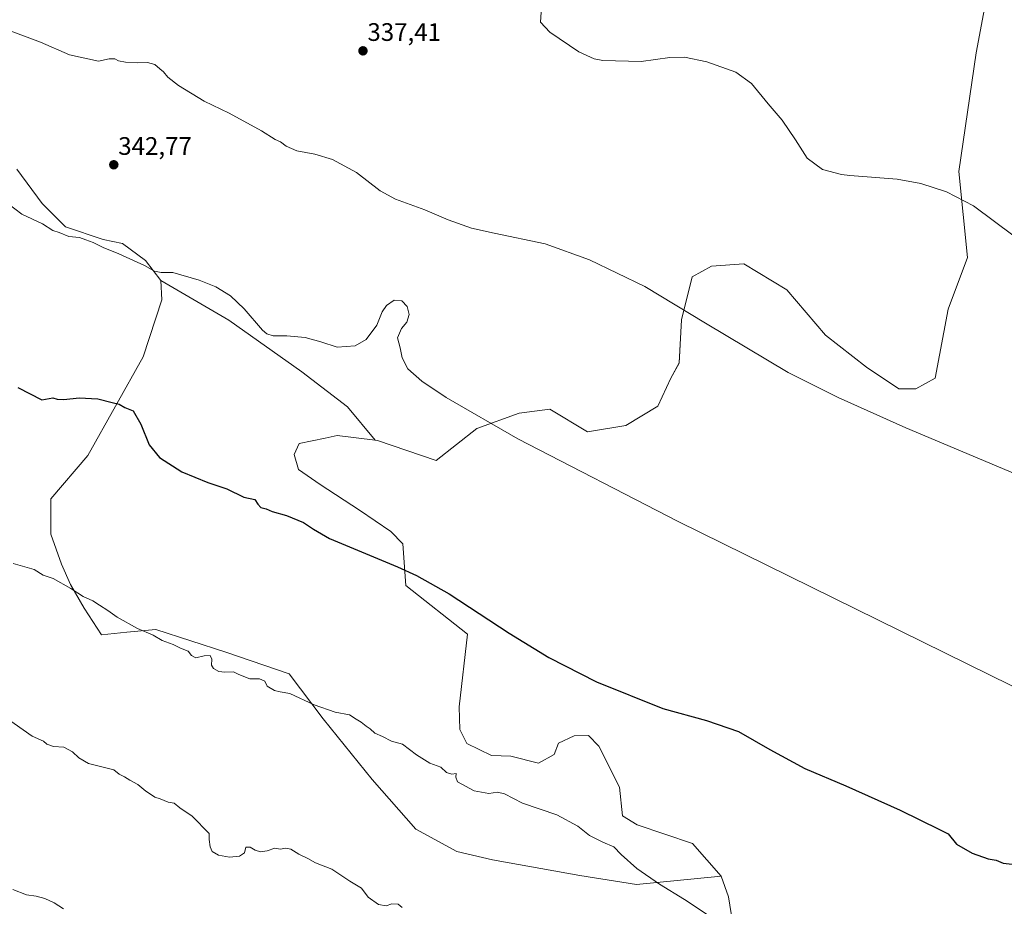
# Model space of a CAD drawing. Units: metres. Extents: x 618615 to 622101, y 4673916 to 4676288.
# Drawn here: x 619228 to 619618, y 4674878 to 4675229 of the extents above; entities that cross this region are included whole.
import ezdxf
from ezdxf.enums import TextEntityAlignment as Align

# ---------------------------------------------------------------- set-up
doc = ezdxf.new("R2010")
doc.units = ezdxf.units.M
doc.header["$MEASUREMENT"] = 0
for name, color, linetype, lineweight in [('Carátula', 7, 'Continuous', 5), ('Cultivos herbáceos CxS', 92, 'Continuous', 0), ('Curva de nivel maestra', 36, 'Continuous', 30), ('Curva de nivel normal', 36, 'Continuous', 0), ('Matorral CxS', 135, 'Continuous', 0), ('Punto de cota en terreno', 7, 'Continuous', 0), ('Rótulo de punto de cota en terreno', 19, 'Continuous', 0)]:
    doc.layers.add(name, color=color, linetype=linetype, lineweight=lineweight)
doc.styles.add('Arial', font='txt', dxfattribs={"height": 0.2})

# ---------------------------------------------------------------- blocks, each defined once
blk = doc.blocks.new('*U150')
at = {"layer": 'Cultivos herbáceos CxS', "color": 92, "linetype": 'Continuous', "lineweight": 0}
blk.add_polyline3d([(619611.7711, 4675241.8833, 330.1548), (619606.8657, 4675215.6557, 331.2953), (619600.0491, 4675168.7681, 334.5067), (619603.4573, 4675134.6679, 335.7235), (619595.7891, 4675114.2071, 336.7761), (619590.6767, 4675086.9275, 338.5191), (619583.0089, 4675082.6645, 338.8894), (619576.1931, 4675082.6647, 338.9414), (619563.4119, 4675091.1895, 339.4635), (619547.2243, 4675103.9775, 338.8255), (619531.8885, 4675121.8805, 337.8635), (619514.8491, 4675132.1105, 337.613), (619502.0681, 4675131.2583, 338.0791), (619494.4001, 4675126.9955, 338.7489), (619490.1397, 4675109.9459, 339.9622), (619489.2879, 4675092.8949, 340.9166), (619485.8799, 4675086.9281, 341.2742), (619480.7677, 4675075.8453, 342.1314), (619468.1057, 4675068.1485, 343.0906), (619452.9469, 4675065.6225, 343.9632), (619437.9599, 4675074.5505, 343.8016), (619425.7921, 4675073.0265, 344.1715), (619409.0155, 4675067.0119, 344.9639), (619392.9973, 4675054.2771, 346.9044), (619392.9973, 4675054.2771, 346.9044), (619369.7835, 4675062.2329, 347.2065), (619368.7467, 4675062.3557, 347.3228), (619357.7987, 4675075.5307, 346.141), (619339.7531, 4675089.3659, 345.9172), (619310.8801, 4675109.8179, 345.7786), (619283.9191, 4675125.5047, 345.3975), (619277.8713, 4675133.5247, 344.9632), (619268.7005, 4675140.1455, 344.7941), (619261.0055, 4675141.7397, 344.8421), (619246.1727, 4675146.8587, 344.8484), (619236.8999, 4675156.0195, 344.423), (619226.8113, 4675169.5975, 343.6413)], dxfattribs=at)
blk = doc.blocks.new('*U177')
at = {"layer": 'Curva de nivel normal', "color": 36, "linetype": 'Continuous', "lineweight": 0}
blk.add_polyline3d([(619682.35, 4674934.88, 345), (619488.85, 4675030.19, 345), (619425.32, 4675062.84, 345), (619396.86, 4675079.22, 345), (619387.25, 4675085.74, 345), (619381.73, 4675090.57, 345), (619379.56, 4675094.9, 345), (619378.65, 4675098.9, 345), (619377.67, 4675102.9, 345), (619379.29, 4675106.57, 345), (619381.39, 4675109.11, 345), (619382.27, 4675112.15, 345), (619381.51, 4675115.27, 345), (619379.3, 4675117.5, 345), (619376.34, 4675117.76, 345), (619373.28, 4675115.62, 345), (619371.56, 4675113.17, 345), (619369.46, 4675107.92, 345), (619365.23, 4675102.18, 345), (619360.91, 4675099.63, 345), (619353.74, 4675099.2, 345), (619347.32, 4675101.28, 345), (619341.08, 4675102.94, 345), (619333.75, 4675103.6, 345), (619328.33, 4675103.6, 345), (619325.83, 4675104.38, 345), (619324.17, 4675105.86, 345), (619316.85, 4675114.32, 345), (619311.5, 4675119.44, 345), (619305.65, 4675123.07, 345), (619299.02, 4675125.68, 345), (619288.62, 4675128.71, 345), (619283.98, 4675128.72, 345), (619281.4, 4675129.28, 345), (619277.4, 4675131.55, 345), (619267.2, 4675136.14, 345), (619260.99, 4675138.59, 345), (619257.06, 4675140.61, 345), (619254.16, 4675141.71, 345), (619251.61, 4675142.64, 345), (619247.42, 4675143.03, 345), (619243.62, 4675144.52, 345), (619241.12, 4675145.4, 345), (619237.06, 4675148, 345), (619228.85, 4675151.84, 345), (619223.23, 4675156.09, 345)], dxfattribs=at)
blk = doc.blocks.new('*U178')
at = {"layer": 'Curva de nivel normal', "color": 36, "linetype": 'Continuous', "lineweight": 0}
blk.add_polyline3d([(619434.61, 4675231.86, 335), (619434.23, 4675227.83, 335), (619437.94, 4675223.87, 335), (619449.52, 4675216.12, 335), (619455.49, 4675213.31, 335), (619458.93, 4675212.67, 335), (619474.13, 4675212.28, 335), (619485.52, 4675213.92, 335), (619491.39, 4675213.95, 335), (619500.18, 4675212.08, 335), (619511.62, 4675208.05, 335), (619517.85, 4675203.58, 335), (619524.53, 4675195.47, 335), (619530.04, 4675188.98, 335), (619535.29, 4675181.22, 335), (619539.93, 4675173.94, 335), (619546.03, 4675169.46, 335), (619553.51, 4675167.57, 335), (619556.82, 4675167.13, 335), (619575.63, 4675165.64, 335), (619585.02, 4675163.96, 335), (619595.13, 4675160.7, 335), (619605.87, 4675155.08, 335), (619645.85, 4675125.35, 335)], dxfattribs=at)
blk = doc.blocks.new('*U179')
at = {"layer": 'Curva de nivel maestra', "color": 36, "linetype": 'Continuous', "lineweight": 30}
blk.add_polyline3d([(619227.26, 4675083.2, 350), (619236.73, 4675078.34, 350), (619241.05, 4675079.06, 350), (619242.88, 4675078.59, 350), (619245.44, 4675078.44, 350), (619251.51, 4675079.08, 350), (619258.96, 4675078.77, 350), (619264.64, 4675077.28, 350), (619267.34, 4675076.65, 350), (619269.6, 4675075.33, 350), (619272.92, 4675073.9, 350), (619276.02, 4675068.71, 350), (619279.23, 4675060.51, 350), (619283.39, 4675055.42, 350), (619292.21, 4675049.86, 350), (619302.5, 4675045.64, 350), (619310.06, 4675043.05, 350), (619316.81, 4675039.74, 350), (619321.09, 4675038.87, 350), (619322.33, 4675037.06, 350), (619323.52, 4675035.66, 350), (619325.6, 4675035.17, 350), (619328.04, 4675034.15, 350), (619333.62, 4675032.56, 350), (619340.47, 4675029.73, 350), (619344.34, 4675027.15, 350), (619350.69, 4675023.45, 350), (619377.69, 4675012.2, 350), (619385.16, 4675008.7, 350), (619398.12, 4675001.43, 350), (619421.85, 4674985.86, 350), (619437.65, 4674976.28, 350), (619456.42, 4674966.59, 350), (619482.75, 4674956.1, 350), (619500, 4674951.36, 350), (619512.7, 4674946.96, 350), (619525.17, 4674939.92, 350), (619539.02, 4674932.29, 350), (619555.2, 4674925.49, 350), (619576.79, 4674915.77, 350), (619592.37, 4674908.12, 350), (619595.76, 4674906.42, 350), (619599.07, 4674902.33, 350), (619605.25, 4674898.84, 350), (619611.68, 4674896.6, 350), (619614.74, 4674896, 350), (619617.55, 4674894.83, 350), (619622.36, 4674894.36, 350)], dxfattribs=at)
blk = doc.blocks.new('5PATER')
at = {"layer": 'Carátula', "linetype": 'Continuous', "lineweight": 5}
h = blk.add_hatch(color=250, dxfattribs=at)
edge = h.paths.add_edge_path()
edge.add_ellipse((0, 0.01), major_axis=(-1.33, -1.34), ratio=0.999422, start_angle=0, end_angle=360)

msp = doc.modelspace()

# ---------------------------------------------------------------- linework, layer by layer
at = {"layer": 'Cultivos herbáceos CxS', "color": 92, "linetype": 'Continuous', "lineweight": 0}
for points in [[(619368.75, 4675062.36, 347.32), (619369.78, 4675062.23, 347.21), (619393, 4675054.28, 346.9), (619409.02, 4675067.01, 344.96), (619425.79, 4675073.03, 344.17), (619437.96, 4675074.55, 343.8), (619452.95, 4675065.62, 343.96), (619468.11, 4675068.15, 343.09), (619480.77, 4675075.85, 342.13), (619485.88, 4675086.93, 341.27), (619489.29, 4675092.89, 340.92), (619490.14, 4675109.95, 339.96), (619494.4, 4675127, 338.75), (619502.07, 4675131.26, 338.08), (619514.85, 4675132.11, 337.61), (619531.89, 4675121.88, 337.86), (619547.22, 4675103.98, 338.83), (619563.41, 4675091.19, 339.46), (619576.19, 4675082.66, 338.94), (619583.01, 4675082.66, 338.89), (619590.68, 4675086.93, 338.52), (619595.79, 4675114.21, 336.78), (619603.46, 4675134.67, 335.72), (619600.05, 4675168.77, 334.51), (619606.87, 4675215.66, 331.3), (619611.77, 4675241.88, 330.15)], [(619226.81, 4675169.6, 343.64), (619236.9, 4675156.02, 344.42), (619246.17, 4675146.86, 344.85), (619261.01, 4675141.74, 344.84), (619268.7, 4675140.15, 344.79), (619277.87, 4675133.52, 344.96), (619283.92, 4675125.5, 345.4)], [(619283.92, 4675125.5, 345.4), (619310.88, 4675109.82, 345.78), (619339.75, 4675089.37, 345.92), (619357.8, 4675075.53, 346.14), (619368.75, 4675062.36, 347.32)]]:
    msp.add_polyline3d(points, dxfattribs=at)
at = {"layer": 'Curva de nivel normal', "color": 36, "linetype": 'Continuous', "lineweight": 0}
for points in [[(619221.1, 4675225.54, 340), (619236.28, 4675219.92, 340), (619247.74, 4675214.97, 340), (619259.24, 4675212.46, 340), (619263.4, 4675213.38, 340), (619265.62, 4675213.38, 340), (619267.06, 4675212.51, 340), (619269.87, 4675211.98, 340), (619274.84, 4675211.73, 340), (619278.56, 4675211.94, 340), (619281.48, 4675211.09, 340), (619283.43, 4675209.37, 340), (619284.95, 4675208.23, 340), (619286.64, 4675206.05, 340), (619290.92, 4675202.75, 340), (619301.1, 4675196.52, 340), (619310.91, 4675191.86, 340), (619323.82, 4675184.77, 340), (619329.18, 4675181.43, 340), (619331.3, 4675180.5, 340), (619333.52, 4675178.78, 340), (619337.78, 4675176.84, 340), (619344.92, 4675175.52, 340), (619351.96, 4675173.47, 340), (619361.44, 4675168.37, 340), (619370.79, 4675161.1, 340), (619376.87, 4675157.81, 340), (619388.5, 4675153.56, 340), (619397.7, 4675149.59, 340), (619406.96, 4675146.24, 340), (619415.97, 4675144.28, 340), (619436.15, 4675140.06, 340), (619453.64, 4675133.8, 340), (619475.58, 4675123.2, 340), (619499.62, 4675108.72, 340), (619532.42, 4675089.19, 340), (619552.24, 4675079.23, 340), (619578.99, 4675067.26, 340), (619666.57, 4675030.43, 340)], [(619500.3, 4674874.55, 355), (619491.3, 4674880.52, 355), (619481.43, 4674886.47, 355), (619472.48, 4674892.79, 355), (619466.2, 4674898.33, 355), (619463.36, 4674901.32, 355), (619458.93, 4674903.14, 355), (619453.65, 4674905.84, 355), (619449.04, 4674909.44, 355), (619440.81, 4674914.02, 355), (619427.18, 4674918.58, 355), (619420.08, 4674922.28, 355), (619417.32, 4674922.91, 355), (619413.82, 4674922.41, 355), (619407.98, 4674923.46, 355), (619401.4, 4674927.02, 355), (619400.75, 4674928.87, 355), (619400.83, 4674930.38, 355), (619399.22, 4674930.12, 355), (619397.02, 4674930.78, 355), (619394.86, 4674932.8, 355), (619390.46, 4674934.49, 355), (619385.17, 4674937.8, 355), (619379.66, 4674942.01, 355), (619375.29, 4674943.22, 355), (619371.71, 4674944.98, 355), (619368.68, 4674946.28, 355), (619366.82, 4674948.08, 355), (619365.21, 4674949.14, 355), (619363.29, 4674950.67, 355), (619361.29, 4674951.84, 355), (619358.62, 4674953.6, 355), (619352.96, 4674954.64, 355), (619344.65, 4674957.57, 355), (619335.01, 4674961.97, 355), (619331.12, 4674962.72, 355), (619328.96, 4674963.23, 355), (619325.96, 4674964.89, 355), (619325.1, 4674966.89, 355), (619323, 4674967.78, 355), (619319.09, 4674967.88, 355), (619314.83, 4674969.52, 355), (619312.66, 4674970.65, 355), (619309.19, 4674970.47, 355), (619306.86, 4674970.8, 355), (619304.72, 4674971.9, 355), (619303.99, 4674973.25, 355), (619304.16, 4674975.68, 355), (619303.38, 4674977.02, 355), (619301.02, 4674976.9, 355), (619297.73, 4674976.1, 355), (619296.05, 4674977.03, 355), (619294.73, 4674978.75, 355), (619291.62, 4674979.92, 355), (619288.74, 4674981.37, 355), (619284.45, 4674983, 355), (619280.86, 4674985.07, 355), (619274.64, 4674987.79, 355), (619266.58, 4674992.24, 355), (619262.95, 4674994.9, 355), (619259.62, 4674996.97, 355), (619256.96, 4674998.76, 355), (619253.12, 4675000.46, 355), (619248.2, 4675003.66, 355), (619241.28, 4675007.55, 355), (619237.31, 4675008.91, 355), (619233.66, 4675011.15, 355), (619225.44, 4675013.54, 355)], [(619379.45, 4674877.28, 360), (619377.96, 4674878.65, 360), (619375.43, 4674878.7, 360), (619373.15, 4674878.01, 360), (619370.1, 4674878.52, 360), (619366.07, 4674881.33, 360), (619363.34, 4674884.94, 360), (619358.79, 4674887.72, 360), (619351.64, 4674892.41, 360), (619345.15, 4674894.94, 360), (619342.06, 4674896.76, 360), (619338.62, 4674898.36, 360), (619335.42, 4674900.35, 360), (619333.27, 4674900.75, 360), (619331.29, 4674900.45, 360), (619329.06, 4674900.74, 360), (619326.06, 4674899.77, 360), (619323.4, 4674899.38, 360), (619321.29, 4674899.94, 360), (619319.29, 4674901.21, 360), (619317.55, 4674901.12, 360), (619317.04, 4674898.93, 360), (619315, 4674897.68, 360), (619311.13, 4674897.18, 360), (619306.76, 4674898.02, 360), (619304.27, 4674899.51, 360), (619303.44, 4674901.25, 360), (619302.99, 4674904.23, 360), (619303.02, 4674906.62, 360), (619296.36, 4674913.4, 360), (619291.42, 4674916.76, 360), (619289.23, 4674918.6, 360), (619286.8, 4674919.02, 360), (619283.58, 4674920.32, 360), (619281.48, 4674921.03, 360), (619280.18, 4674921.96, 360), (619278.01, 4674923.33, 360), (619274.79, 4674926.02, 360), (619271.59, 4674927.66, 360), (619269.48, 4674929, 360), (619267.34, 4674930.04, 360), (619265.26, 4674931.78, 360), (619255.23, 4674934.35, 360), (619251.4, 4674936.51, 360), (619248.95, 4674938.89, 360), (619245.47, 4674940.74, 360), (619241.41, 4674941.01, 360), (619238.77, 4674942.03, 360), (619237.42, 4674943.2, 360), (619232.96, 4674945.17, 360), (619222.16, 4674952.66, 360)], [(619225.29, 4674884.4, 365), (619230.71, 4674882.33, 365), (619234.44, 4674881.77, 365), (619237.96, 4674880.8, 365), (619241.67, 4674879.08, 365), (619245.36, 4674876.72, 365)]]:
    msp.add_polyline3d(points, dxfattribs=at)
at = {"layer": 'Matorral CxS', "color": 135, "linetype": 'Continuous', "lineweight": 0}
for points in [[(619510.44, 4674870.83, 355), (619508.73, 4674881.58, 354.22), (619505.86, 4674889.72, 353.76), (619494.52, 4674902.62, 353.74), (619472.61, 4674909.99, 353.7), (619466.74, 4674913.57, 354.44), (619465.64, 4674924.97, 353.1), (619457.35, 4674941.16, 352.03), (619453.36, 4674945.45, 351.96), (619447.65, 4674945.22, 352.26), (619441.41, 4674942.42, 352.63), (619439.68, 4674937.9, 353.04), (619433.46, 4674934.47, 353.63), (619422.54, 4674937.2, 353.75), (619414.9, 4674937.53, 354.06), (619405.17, 4674942.22, 353.86), (619402.4, 4674947.83, 353.6), (619402.04, 4674956.72, 352.84), (619405.32, 4674985.47, 350.96), (619381.01, 4675004.82, 350.54), (619379.71, 4675021.3, 349.45), (619375.06, 4675026.2, 349.34), (619362.64, 4675034.6, 348.89), (619346.96, 4675044.77, 348.8), (619338.45, 4675050.78, 349.03), (619336.67, 4675056.6, 349.6), (619338.68, 4675060.97, 348.96), (619348.99, 4675063.12, 347.46), (619353.81, 4675064.13, 347.22), (619368.75, 4675062.36, 347.32), (619369.78, 4675062.23, 347.21), (619393, 4675054.28, 346.9), (619409.02, 4675067.01, 344.96), (619425.79, 4675073.03, 344.17), (619437.96, 4675074.55, 343.8), (619452.95, 4675065.62, 343.96), (619468.11, 4675068.15, 343.09), (619480.77, 4675075.85, 342.13), (619485.88, 4675086.93, 341.27), (619489.29, 4675092.89, 340.92), (619490.14, 4675109.95, 339.96), (619494.4, 4675127, 338.75), (619502.07, 4675131.26, 338.08), (619514.85, 4675132.11, 337.61), (619531.89, 4675121.88, 337.86), (619547.22, 4675103.98, 338.83), (619563.41, 4675091.19, 339.46), (619576.19, 4675082.66, 338.94), (619583.01, 4675082.66, 338.89), (619590.68, 4675086.93, 338.52), (619595.79, 4675114.21, 336.78), (619603.46, 4675134.67, 335.72), (619600.05, 4675168.77, 334.51), (619606.87, 4675215.66, 331.3), (619611.77, 4675241.88, 330.15)], [(619368.75, 4675062.36, 347.32), (619369.78, 4675062.23, 347.21), (619393, 4675054.28, 346.9), (619409.02, 4675067.01, 344.96), (619425.79, 4675073.03, 344.17), (619437.96, 4675074.55, 343.8), (619452.95, 4675065.62, 343.96), (619468.11, 4675068.15, 343.09), (619480.77, 4675075.85, 342.13), (619485.88, 4675086.93, 341.27), (619489.29, 4675092.89, 340.92), (619490.14, 4675109.95, 339.96), (619494.4, 4675127, 338.75), (619502.07, 4675131.26, 338.08), (619514.85, 4675132.11, 337.61), (619531.89, 4675121.88, 337.86), (619547.22, 4675103.98, 338.83), (619563.41, 4675091.19, 339.46), (619576.19, 4675082.66, 338.94), (619583.01, 4675082.66, 338.89), (619590.68, 4675086.93, 338.52), (619595.79, 4675114.21, 336.78), (619603.46, 4675134.67, 335.72), (619600.05, 4675168.77, 334.51), (619606.87, 4675215.66, 331.3), (619611.77, 4675241.88, 330.15)], [(619226.81, 4675169.6, 343.64), (619236.9, 4675156.02, 344.42), (619246.17, 4675146.86, 344.85), (619261.01, 4675141.74, 344.84), (619268.7, 4675140.15, 344.79), (619277.87, 4675133.52, 344.96), (619283.92, 4675125.5, 345.4), (619284.23, 4675117.89, 346.01), (619276.87, 4675095.33, 348), (619254.93, 4675056.28, 351.57), (619240.36, 4675039.15, 352.96), (619240.29, 4675025.16, 353.86), (619244.59, 4675013.25, 354.57), (619248.1, 4675005.13, 354.95), (619253.57, 4674995.81, 355.41), (619260.35, 4674985.28, 355.93), (619270.48, 4674986.33, 355.4), (619281.88, 4674987.43, 354.85), (619309.59, 4674978.38, 354.53), (619334.74, 4674969.87, 354.53), (619348.18, 4674951.98, 355.42), (619367.59, 4674927.97, 356.61), (619384.92, 4674908.32, 357.36), (619401.18, 4674899.45, 357.23), (619415.3, 4674896.21, 357.34), (619449.89, 4674889.99, 356.56), (619472.29, 4674886.45, 355.74), (619505.86, 4674889.72, 353.76), (619508.73, 4674881.58, 354.22), (619510.44, 4674870.83, 355)], [(619226.81, 4675169.6, 343.64), (619236.9, 4675156.02, 344.42), (619246.17, 4675146.86, 344.85), (619261.01, 4675141.74, 344.84), (619268.7, 4675140.15, 344.79), (619277.87, 4675133.52, 344.96), (619283.92, 4675125.5, 345.4)], [(619283.92, 4675125.5, 345.4), (619284.23, 4675117.89, 346.01), (619276.87, 4675095.33, 348), (619254.93, 4675056.28, 351.57), (619240.36, 4675039.15, 352.96), (619240.29, 4675025.16, 353.86), (619244.59, 4675013.25, 354.57), (619248.1, 4675005.13, 354.95), (619253.57, 4674995.81, 355.41), (619260.35, 4674985.28, 355.93), (619270.48, 4674986.33, 355.4), (619281.88, 4674987.43, 354.85), (619309.59, 4674978.38, 354.53), (619334.74, 4674969.87, 354.53), (619348.18, 4674951.98, 355.42), (619367.59, 4674927.97, 356.61), (619384.92, 4674908.32, 357.36), (619401.18, 4674899.45, 357.23), (619415.3, 4674896.21, 357.34), (619449.89, 4674889.99, 356.56), (619472.29, 4674886.45, 355.74), (619505.86, 4674889.72, 353.76)], [(619283.92, 4675125.5, 345.4), (619284.23, 4675117.89, 346.01), (619276.87, 4675095.33, 348), (619254.93, 4675056.28, 351.57), (619240.36, 4675039.15, 352.96), (619240.29, 4675025.16, 353.86), (619244.59, 4675013.25, 354.57), (619248.1, 4675005.13, 354.95), (619253.57, 4674995.81, 355.41), (619260.35, 4674985.28, 355.93), (619270.48, 4674986.33, 355.4), (619281.88, 4674987.43, 354.85), (619309.59, 4674978.38, 354.53), (619334.74, 4674969.87, 354.53), (619348.18, 4674951.98, 355.42), (619367.59, 4674927.97, 356.61), (619384.92, 4674908.32, 357.36), (619401.18, 4674899.45, 357.23), (619415.3, 4674896.21, 357.34), (619449.89, 4674889.99, 356.56), (619472.29, 4674886.45, 355.74), (619505.86, 4674889.72, 353.76)], [(619283.92, 4675125.5, 345.4), (619310.88, 4675109.82, 345.78), (619339.75, 4675089.37, 345.92), (619357.8, 4675075.53, 346.14), (619368.75, 4675062.36, 347.32)], [(619368.75, 4675062.36, 347.32), (619353.81, 4675064.13, 347.22), (619348.99, 4675063.12, 347.46), (619338.68, 4675060.97, 348.96), (619336.67, 4675056.6, 349.6), (619338.45, 4675050.78, 349.03), (619346.96, 4675044.77, 348.8), (619362.64, 4675034.6, 348.89), (619375.06, 4675026.2, 349.34), (619379.71, 4675021.3, 349.45), (619381.01, 4675004.82, 350.54), (619405.32, 4674985.47, 350.96), (619402.04, 4674956.72, 352.84), (619402.4, 4674947.83, 353.6), (619405.17, 4674942.22, 353.86), (619414.9, 4674937.53, 354.06), (619422.54, 4674937.2, 353.75), (619433.46, 4674934.47, 353.63), (619439.68, 4674937.9, 353.04), (619441.41, 4674942.42, 352.63), (619447.65, 4674945.22, 352.26), (619453.36, 4674945.45, 351.96), (619457.35, 4674941.16, 352.03), (619465.64, 4674924.97, 353.1), (619466.74, 4674913.57, 354.44), (619472.61, 4674909.99, 353.7), (619494.52, 4674902.62, 353.74), (619505.86, 4674889.72, 353.76)], [(619368.75, 4675062.36, 347.32), (619353.81, 4675064.13, 347.22), (619348.99, 4675063.12, 347.46), (619338.68, 4675060.97, 348.96), (619336.67, 4675056.6, 349.6), (619338.45, 4675050.78, 349.03), (619346.96, 4675044.77, 348.8), (619362.64, 4675034.6, 348.89), (619375.06, 4675026.2, 349.34), (619379.71, 4675021.3, 349.45), (619381.01, 4675004.82, 350.54), (619405.32, 4674985.47, 350.96), (619402.04, 4674956.72, 352.84), (619402.4, 4674947.83, 353.6), (619405.17, 4674942.22, 353.86), (619414.9, 4674937.53, 354.06), (619422.54, 4674937.2, 353.75), (619433.46, 4674934.47, 353.63), (619439.68, 4674937.9, 353.04), (619441.41, 4674942.42, 352.63), (619447.65, 4674945.22, 352.26), (619453.36, 4674945.45, 351.96), (619457.35, 4674941.16, 352.03), (619465.64, 4674924.97, 353.1), (619466.74, 4674913.57, 354.44), (619472.61, 4674909.99, 353.7), (619494.52, 4674902.62, 353.74), (619505.86, 4674889.72, 353.76)], [(619505.86, 4674889.72, 353.76), (619508.73, 4674881.58, 354.22), (619510.44, 4674870.83, 355)], [(619505.86, 4674889.72, 353.76), (619508.73, 4674881.58, 354.22), (619510.44, 4674870.83, 355)]]:
    msp.add_polyline3d(points, dxfattribs=at)
msp.add_polyline3d([(619472.29, 4674886.45, 355.74), (619449.89, 4674889.99, 356.56), (619415.3, 4674896.21, 357.34), (619401.18, 4674899.45, 357.23), (619384.92, 4674908.32, 357.36), (619367.59, 4674927.97, 356.61), (619348.18, 4674951.98, 355.42), (619334.74, 4674969.87, 354.53), (619309.59, 4674978.38, 354.53), (619281.88, 4674987.43, 354.85), (619270.48, 4674986.33, 355.4), (619260.35, 4674985.28, 355.93), (619253.57, 4674995.81, 355.41), (619248.1, 4675005.13, 354.95), (619244.59, 4675013.25, 354.57), (619240.29, 4675025.16, 353.86), (619240.36, 4675039.15, 352.96), (619254.93, 4675056.28, 351.57), (619276.87, 4675095.33, 348), (619284.23, 4675117.89, 346.01), (619283.92, 4675125.5, 345.4), (619310.88, 4675109.82, 345.78), (619339.75, 4675089.37, 345.92), (619357.8, 4675075.53, 346.14), (619368.75, 4675062.36, 347.32), (619353.81, 4675064.13, 347.22), (619348.99, 4675063.12, 347.46), (619338.68, 4675060.97, 348.96), (619336.67, 4675056.6, 349.6), (619338.45, 4675050.78, 349.03), (619346.96, 4675044.77, 348.8), (619362.64, 4675034.6, 348.89), (619375.06, 4675026.2, 349.34), (619379.71, 4675021.3, 349.45), (619381.01, 4675004.82, 350.54), (619405.32, 4674985.47, 350.96), (619402.04, 4674956.72, 352.84), (619402.4, 4674947.83, 353.6), (619405.17, 4674942.22, 353.86), (619414.9, 4674937.53, 354.06), (619422.54, 4674937.2, 353.75), (619433.46, 4674934.47, 353.63), (619439.68, 4674937.9, 353.04), (619441.41, 4674942.42, 352.63), (619447.65, 4674945.22, 352.26), (619453.36, 4674945.45, 351.96), (619457.35, 4674941.16, 352.03), (619465.64, 4674924.97, 353.1), (619466.74, 4674913.57, 354.44), (619472.61, 4674909.99, 353.7), (619494.52, 4674902.62, 353.74), (619505.86, 4674889.72, 353.76), (619472.29, 4674886.45, 355.74)], close=True, dxfattribs=at)

# ---------------------------------------------------------------- block references
at = {"layer": 'Cultivos herbáceos CxS', "color": 92, "linetype": 'Continuous', "lineweight": 0}
msp.add_blockref('*U150', (0, 0), dxfattribs=at)
at = {"layer": 'Curva de nivel maestra', "color": 36, "linetype": 'Continuous', "lineweight": 30}
msp.add_blockref('*U179', (0, 0), dxfattribs=at)
at = {"layer": 'Curva de nivel normal', "color": 36, "linetype": 'Continuous', "lineweight": 0}
for name in ['*U178', '*U177']:
    msp.add_blockref(name, (0, 0), dxfattribs=at)
at = {"layer": 'Punto de cota en terreno', "linetype": 'Continuous', "lineweight": 0}
for p in [(619363.96, 4675216.49, 337.41), (619265.26, 4675171.37, 342.77)]:
    msp.add_blockref('5PATER', p, dxfattribs=at)

# ---------------------------------------------------------------- texts
at = {"layer": 'Rótulo de punto de cota en terreno', "color": 19, "linetype": 'Continuous', "lineweight": 0, "style": 'Arial'}
for s, p in [('337,41', (619365.72, 4675218.25)), ('342,77', (619267.02, 4675173.13))]:
    msp.add_text(s, height=7, dxfattribs=at).set_placement(p, align=Align.BOTTOM_LEFT)

doc.saveas('drawing.dxf')
